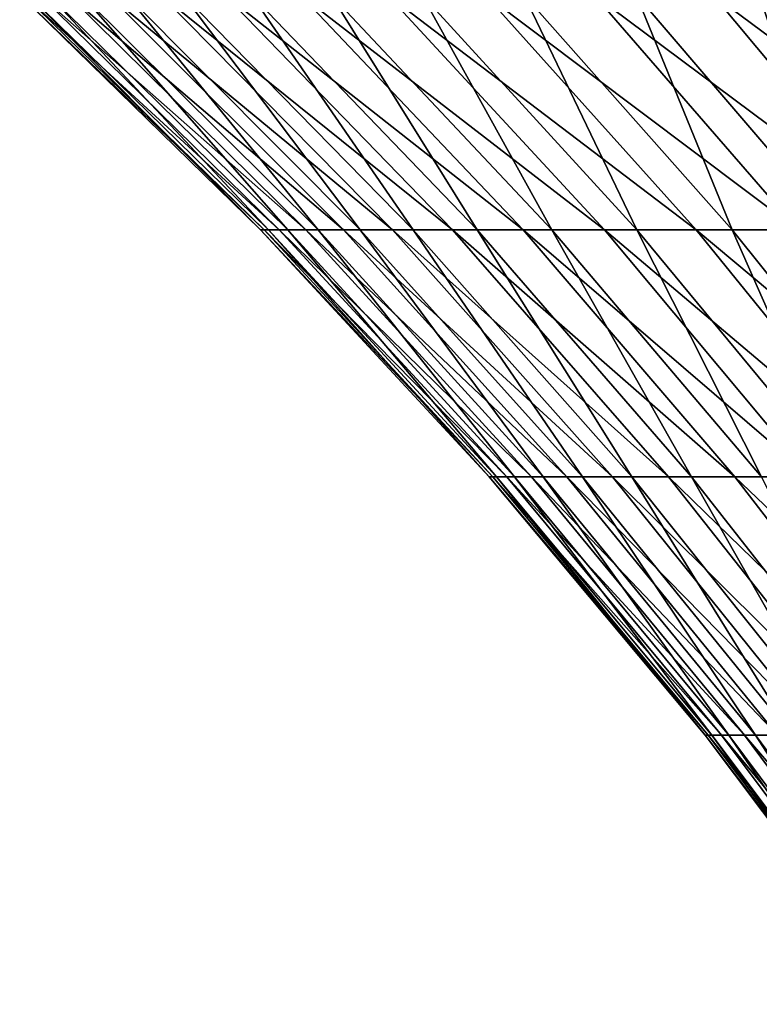
# Model space of a CAD drawing. Extents: x -329 to 30, y -98 to 0.
# Drawn here: x -320 to -316, y -16 to -10 of the extents above; entities that cross this region are included whole.
import ezdxf

# ---------------------------------------------------------------- set-up
doc = ezdxf.new("R2010")
doc.units = 0
doc.header["$MEASUREMENT"] = 0
doc.layers.add('L3', color=7, linetype='Continuous')

msp = doc.modelspace()

# ---------------------------------------------------------------- linework, layer by layer
at = {"layer": 'L3', "color": 7}
for points in [[(-319.8016, -10.29651, -22.31743), (-319.7803, -10.29651, -23.49661), (-318.4549, -11.5921, -23.43477)], [(-319.7556, -10.29651, -21.13895), (-319.8016, -10.29651, -22.31743), (-318.4748, -11.5921, -22.33135)], [(-318.4748, -11.5921, -22.33135), (-319.8016, -10.29651, -22.31743), (-318.4549, -11.5921, -23.43477)], [(-319.7803, -10.29651, -23.49661), (-319.6917, -10.29651, -24.67266), (-318.372, -11.5921, -24.53526)], [(-318.4549, -11.5921, -23.43477), (-319.7803, -10.29651, -23.49661), (-318.372, -11.5921, -24.53526)], [(-319.6423, -10.29651, -19.96502), (-319.7556, -10.29651, -21.13895), (-318.4317, -11.5921, -21.22859)], [(-318.4317, -11.5921, -21.22859), (-319.7556, -10.29651, -21.13895), (-318.4748, -11.5921, -22.33135)], [(-319.6917, -10.29651, -24.67266), (-319.5361, -10.29651, -25.84174), (-318.2264, -11.5921, -25.62921)], [(-318.372, -11.5921, -24.53526), (-319.6917, -10.29651, -24.67266), (-318.2264, -11.5921, -25.62921)], [(-319.4622, -10.29651, -18.79947), (-319.6423, -10.29651, -19.96502), (-318.3258, -11.5921, -20.13009)], [(-318.3258, -11.5921, -20.13009), (-319.6423, -10.29651, -19.96502), (-318.4317, -11.5921, -21.22859)], [(-319.5361, -10.29651, -25.84174), (-319.3141, -10.29651, -27.00002), (-318.0186, -11.5921, -26.71307)], [(-318.2264, -11.5921, -25.62921), (-319.5361, -10.29651, -25.84174), (-318.0186, -11.5921, -26.71307)], [(-319.2159, -10.29651, -17.6461), (-319.4622, -10.29651, -18.79947), (-318.1573, -11.5921, -19.03943)], [(-318.1573, -11.5921, -19.03943), (-319.4622, -10.29651, -18.79947), (-318.3258, -11.5921, -20.13009)], [(-319.3141, -10.29651, -27.00002), (-319.0262, -10.29651, -28.14374), (-317.7493, -11.5921, -27.7833)], [(-318.0186, -11.5921, -26.71307), (-319.3141, -10.29651, -27.00002), (-317.7493, -11.5921, -27.7833)], [(-318.9041, -10.29651, -16.50867), (-319.2159, -10.29651, -17.6461), (-317.9267, -11.5921, -17.96017)], [(-317.9267, -11.5921, -17.96017), (-319.2159, -10.29651, -17.6461), (-318.1573, -11.5921, -19.03943)], [(-319.0262, -10.29651, -28.14374), (-318.6736, -10.29651, -29.26916), (-317.4193, -11.5921, -28.83641)], [(-317.7493, -11.5921, -27.7833), (-319.0262, -10.29651, -28.14374), (-317.4193, -11.5921, -28.83641)], [(-318.5279, -10.29651, -15.3909), (-318.9041, -10.29651, -16.50867), (-317.635, -11.5921, -16.89583)], [(-317.635, -11.5921, -16.89583), (-318.9041, -10.29651, -16.50867), (-317.9267, -11.5921, -17.96017)], [(-318.6736, -10.29651, -29.26916), (-318.2572, -10.29651, -30.37261), (-317.0297, -11.5921, -29.86896)], [(-317.4193, -11.5921, -28.83641), (-318.6736, -10.29651, -29.26916), (-317.0297, -11.5921, -29.86896)], [(-318.0885, -10.29651, -14.29643), (-318.5279, -10.29651, -15.3909), (-317.283, -11.5921, -15.84988)], [(-317.283, -11.5921, -15.84988), (-318.5279, -10.29651, -15.3909), (-317.635, -11.5921, -16.89583)], [(-318.2572, -10.29651, -30.37261), (-317.7786, -10.29651, -31.4505), (-316.5818, -11.5921, -30.87758)], [(-317.0297, -11.5921, -29.86896), (-318.2572, -10.29651, -30.37261), (-316.5818, -11.5921, -30.87758)], [(-317.5874, -10.29651, -13.22883), (-318.0885, -10.29651, -14.29643), (-316.8718, -11.5921, -14.82574)], [(-316.8718, -11.5921, -14.82574), (-318.0885, -10.29651, -14.29643), (-317.283, -11.5921, -15.84988)], [(-317.7786, -10.29651, -31.4505), (-317.2392, -10.29651, -32.49929), (-316.0771, -11.5921, -31.859)], [(-316.5818, -11.5921, -30.87758), (-317.7786, -10.29651, -31.4505), (-316.0771, -11.5921, -31.859)], [(-317.0261, -10.29651, -12.19158), (-317.5874, -10.29651, -13.22883), (-316.4029, -11.5921, -13.82673)], [(-316.4029, -11.5921, -13.82673), (-317.5874, -10.29651, -13.22883), (-316.8718, -11.5921, -14.82574)], [(-317.2392, -10.29651, -32.49929), (-316.6408, -10.29651, -33.51559), (-315.5171, -11.5921, -32.80999)], [(-316.0771, -11.5921, -31.859), (-317.2392, -10.29651, -32.49929), (-315.5171, -11.5921, -32.80999)], [(-316.4065, -10.29651, -11.18807), (-317.0261, -10.29651, -12.19158), (-315.8776, -11.5921, -12.85613)], [(-315.8776, -11.5921, -12.85613), (-317.0261, -10.29651, -12.19158), (-316.4029, -11.5921, -13.82673)], [(-316.6408, -10.29651, -33.51559), (-315.9854, -10.29651, -34.49607), (-314.9038, -11.5921, -33.72747)], [(-315.5171, -11.5921, -32.80999), (-316.6408, -10.29651, -33.51559), (-314.9038, -11.5921, -33.72747)], [(-315.7306, -10.29651, -10.22156), (-316.4065, -10.29651, -11.18807), (-315.2978, -11.5921, -11.9171)], [(-315.2978, -11.5921, -11.9171), (-316.4065, -10.29651, -11.18807), (-315.8776, -11.5921, -12.85613)], [(-315.9854, -10.29651, -34.49607), (-315.275, -10.29651, -35.43753), (-314.2391, -11.5921, -34.60844)], [(-314.9038, -11.5921, -33.72747), (-315.9854, -10.29651, -34.49607), (-314.2391, -11.5921, -34.60844)], [(-315.0007, -10.29651, -9.29522), (-315.7306, -10.29651, -10.22156), (-314.6654, -11.5921, -11.0127)], [(-314.6654, -11.5921, -11.0127), (-315.7306, -10.29651, -10.22156), (-315.2978, -11.5921, -11.9171)], [(-318.4748, -11.5921, -22.33135), (-318.4549, -11.5921, -23.43477), (-317.1971, -12.95355, -23.37608)], [(-318.4317, -11.5921, -21.22859), (-318.4748, -11.5921, -22.33135), (-317.2157, -12.95355, -22.34457)], [(-317.2157, -12.95355, -22.34457), (-318.4748, -11.5921, -22.33135), (-317.1971, -12.95355, -23.37608)], [(-318.4549, -11.5921, -23.43477), (-318.372, -11.5921, -24.53526), (-317.1196, -12.95355, -24.40485)], [(-317.1971, -12.95355, -23.37608), (-318.4549, -11.5921, -23.43477), (-317.1196, -12.95355, -24.40485)], [(-318.3258, -11.5921, -20.13009), (-318.4317, -11.5921, -21.22859), (-317.1754, -12.95355, -21.31367)], [(-317.1754, -12.95355, -21.31367), (-318.4317, -11.5921, -21.22859), (-317.2157, -12.95355, -22.34457)], [(-318.372, -11.5921, -24.53526), (-318.2264, -11.5921, -25.62921), (-316.9835, -12.95355, -25.42752)], [(-317.1196, -12.95355, -24.40485), (-318.372, -11.5921, -24.53526), (-316.9835, -12.95355, -25.42752)], [(-318.1573, -11.5921, -19.03943), (-318.3258, -11.5921, -20.13009), (-317.0764, -12.95355, -20.28675)], [(-317.0764, -12.95355, -20.28675), (-318.3258, -11.5921, -20.13009), (-317.1754, -12.95355, -21.31367)], [(-318.2264, -11.5921, -25.62921), (-318.0186, -11.5921, -26.71307), (-316.7892, -12.95355, -26.44075)], [(-316.9835, -12.95355, -25.42752), (-318.2264, -11.5921, -25.62921), (-316.7892, -12.95355, -26.44075)], [(-317.9267, -11.5921, -17.96017), (-318.1573, -11.5921, -19.03943), (-316.9188, -12.95355, -19.26717)], [(-316.9188, -12.95355, -19.26717), (-318.1573, -11.5921, -19.03943), (-317.0764, -12.95355, -20.28675)], [(-318.0186, -11.5921, -26.71307), (-317.7493, -11.5921, -27.7833), (-316.5374, -12.95355, -27.44124)], [(-316.7892, -12.95355, -26.44075), (-318.0186, -11.5921, -26.71307), (-316.5374, -12.95355, -27.44124)], [(-317.635, -11.5921, -16.89583), (-317.9267, -11.5921, -17.96017), (-316.7033, -12.95355, -18.25824)], [(-316.7033, -12.95355, -18.25824), (-317.9267, -11.5921, -17.96017), (-316.9188, -12.95355, -19.26717)], [(-317.7493, -11.5921, -27.7833), (-317.4193, -11.5921, -28.83641), (-316.2289, -12.95355, -28.42572)], [(-316.5374, -12.95355, -27.44124), (-317.7493, -11.5921, -27.7833), (-316.2289, -12.95355, -28.42572)], [(-317.283, -11.5921, -15.84988), (-317.635, -11.5921, -16.89583), (-316.4306, -12.95355, -17.26325)], [(-316.4306, -12.95355, -17.26325), (-317.635, -11.5921, -16.89583), (-316.7033, -12.95355, -18.25824)], [(-317.4193, -11.5921, -28.83641), (-317.0297, -11.5921, -29.86896), (-315.8647, -12.95355, -29.39099)], [(-316.2289, -12.95355, -28.42572), (-317.4193, -11.5921, -28.83641), (-315.8647, -12.95355, -29.39099)], [(-316.8718, -11.5921, -14.82574), (-317.283, -11.5921, -15.84988), (-316.1015, -12.95355, -16.28546)], [(-316.1015, -12.95355, -16.28546), (-317.283, -11.5921, -15.84988), (-316.4306, -12.95355, -17.26325)], [(-317.0297, -11.5921, -29.86896), (-316.5818, -11.5921, -30.87758), (-315.446, -12.95355, -30.33389)], [(-315.8647, -12.95355, -29.39099), (-317.0297, -11.5921, -29.86896), (-315.446, -12.95355, -30.33389)], [(-316.4029, -11.5921, -13.82673), (-316.8718, -11.5921, -14.82574), (-315.7171, -12.95355, -15.32806)], [(-315.7171, -12.95355, -15.32806), (-316.8718, -11.5921, -14.82574), (-316.1015, -12.95355, -16.28546)], [(-316.5818, -11.5921, -30.87758), (-316.0771, -11.5921, -31.859), (-314.9742, -12.95355, -31.25134)], [(-315.446, -12.95355, -30.33389), (-316.5818, -11.5921, -30.87758), (-314.9742, -12.95355, -31.25134)], [(-315.8776, -11.5921, -12.85613), (-316.4029, -11.5921, -13.82673), (-315.2787, -12.95355, -14.39415)], [(-315.2787, -12.95355, -14.39415), (-316.4029, -11.5921, -13.82673), (-315.7171, -12.95355, -15.32806)], [(-316.0771, -11.5921, -31.859), (-315.5171, -11.5921, -32.80999), (-314.4507, -12.95355, -32.14037)], [(-314.9742, -12.95355, -31.25134), (-316.0771, -11.5921, -31.859), (-314.4507, -12.95355, -32.14037)], [(-315.2978, -11.5921, -11.9171), (-315.8776, -11.5921, -12.85613), (-314.7877, -12.95355, -13.4868)], [(-314.7877, -12.95355, -13.4868), (-315.8776, -11.5921, -12.85613), (-315.2787, -12.95355, -14.39415)], [(-317.2157, -12.95355, -22.34457), (-317.1971, -12.95355, -23.37608), (-316.0101, -14.37731, -23.3207)], [(-317.1754, -12.95355, -21.31367), (-317.2157, -12.95355, -22.34457), (-316.0275, -14.37731, -22.35704)], [(-316.0275, -14.37731, -22.35704), (-317.2157, -12.95355, -22.34457), (-316.0101, -14.37731, -23.3207)], [(-317.1971, -12.95355, -23.37608), (-317.1196, -12.95355, -24.40485), (-315.9377, -14.37731, -24.2818)], [(-316.0101, -14.37731, -23.3207), (-317.1971, -12.95355, -23.37608), (-315.9377, -14.37731, -24.2818)], [(-317.0764, -12.95355, -20.28675), (-317.1754, -12.95355, -21.31367), (-315.9898, -14.37731, -21.39395)], [(-315.9898, -14.37731, -21.39395), (-317.1754, -12.95355, -21.31367), (-316.0275, -14.37731, -22.35704)], [(-317.1196, -12.95355, -24.40485), (-316.9835, -12.95355, -25.42752), (-315.8105, -14.37731, -25.23719)], [(-315.9377, -14.37731, -24.2818), (-317.1196, -12.95355, -24.40485), (-315.8105, -14.37731, -25.23719)], [(-316.9188, -12.95355, -19.26717), (-317.0764, -12.95355, -20.28675), (-315.8973, -14.37731, -20.43459)], [(-315.8973, -14.37731, -20.43459), (-317.0764, -12.95355, -20.28675), (-315.9898, -14.37731, -21.39395)], [(-316.9835, -12.95355, -25.42752), (-316.7892, -12.95355, -26.44075), (-315.629, -14.37731, -26.18377)], [(-315.8105, -14.37731, -25.23719), (-316.9835, -12.95355, -25.42752), (-315.629, -14.37731, -26.18377)], [(-316.7033, -12.95355, -18.25824), (-316.9188, -12.95355, -19.26717), (-315.7501, -14.37731, -19.48207)], [(-315.7501, -14.37731, -19.48207), (-316.9188, -12.95355, -19.26717), (-315.8973, -14.37731, -20.43459)], [(-316.7892, -12.95355, -26.44075), (-316.5374, -12.95355, -27.44124), (-315.3938, -14.37731, -27.11844)], [(-315.629, -14.37731, -26.18377), (-316.7892, -12.95355, -26.44075), (-315.3938, -14.37731, -27.11844)], [(-316.4306, -12.95355, -17.26325), (-316.7033, -12.95355, -18.25824), (-315.5488, -14.37731, -18.53951)], [(-315.5488, -14.37731, -18.53951), (-316.7033, -12.95355, -18.25824), (-315.7501, -14.37731, -19.48207)], [(-316.5374, -12.95355, -27.44124), (-316.2289, -12.95355, -28.42572), (-315.1056, -14.37731, -28.03816)], [(-315.3938, -14.37731, -27.11844), (-316.5374, -12.95355, -27.44124), (-315.1056, -14.37731, -28.03816)], [(-316.1015, -12.95355, -16.28546), (-316.4306, -12.95355, -17.26325), (-315.294, -14.37731, -17.60998)], [(-315.294, -14.37731, -17.60998), (-316.4306, -12.95355, -17.26325), (-315.5488, -14.37731, -18.53951)], [(-316.2289, -12.95355, -28.42572), (-315.8647, -12.95355, -29.39099), (-314.7654, -14.37731, -28.93993)], [(-315.1056, -14.37731, -28.03816), (-316.2289, -12.95355, -28.42572), (-314.7654, -14.37731, -28.93993)], [(-315.7171, -12.95355, -15.32806), (-316.1015, -12.95355, -16.28546), (-314.9866, -14.37731, -16.69651)], [(-314.9866, -14.37731, -16.69651), (-316.1015, -12.95355, -16.28546), (-315.294, -14.37731, -17.60998)], [(-315.8647, -12.95355, -29.39099), (-315.446, -12.95355, -30.33389), (-314.3742, -14.37731, -29.82081)], [(-314.7654, -14.37731, -28.93993), (-315.8647, -12.95355, -29.39099), (-314.3742, -14.37731, -29.82081)], [(-316.0275, -14.37731, -22.35704), (-316.0101, -14.37731, -23.3207), (-314.897, -15.85969, -23.26876)], [(-315.9898, -14.37731, -21.39395), (-316.0275, -14.37731, -22.35704), (-314.9132, -15.85969, -22.36873)], [(-314.9132, -15.85969, -22.36873), (-316.0275, -14.37731, -22.35704), (-314.897, -15.85969, -23.26876)], [(-316.0101, -14.37731, -23.3207), (-315.9377, -14.37731, -24.2818), (-314.8293, -15.85969, -24.1664)], [(-314.897, -15.85969, -23.26876), (-316.0101, -14.37731, -23.3207), (-314.8293, -15.85969, -24.1664)], [(-315.8973, -14.37731, -20.43459), (-315.9898, -14.37731, -21.39395), (-314.8781, -15.85969, -21.46924)], [(-314.8781, -15.85969, -21.46924), (-315.9898, -14.37731, -21.39395), (-314.9132, -15.85969, -22.36873)], [(-315.9377, -14.37731, -24.2818), (-315.8105, -14.37731, -25.23719), (-314.7106, -15.85969, -25.05871)], [(-314.8293, -15.85969, -24.1664), (-315.9377, -14.37731, -24.2818), (-314.7106, -15.85969, -25.05871)], [(-315.7501, -14.37731, -19.48207), (-315.8973, -14.37731, -20.43459), (-314.7916, -15.85969, -20.57322)], [(-314.7916, -15.85969, -20.57322), (-315.8973, -14.37731, -20.43459), (-314.8781, -15.85969, -21.46924)], [(-315.8105, -14.37731, -25.23719), (-315.629, -14.37731, -26.18377), (-314.5411, -15.85969, -25.94279)], [(-314.7106, -15.85969, -25.05871), (-315.8105, -14.37731, -25.23719), (-314.5411, -15.85969, -25.94279)], [(-315.5488, -14.37731, -18.53951), (-315.7501, -14.37731, -19.48207), (-314.6542, -15.85969, -19.6836)], [(-314.6542, -15.85969, -19.6836), (-315.7501, -14.37731, -19.48207), (-314.7916, -15.85969, -20.57322)]]:
    msp.add_3dface(points, dxfattribs=at)

doc.saveas('drawing.dxf')
